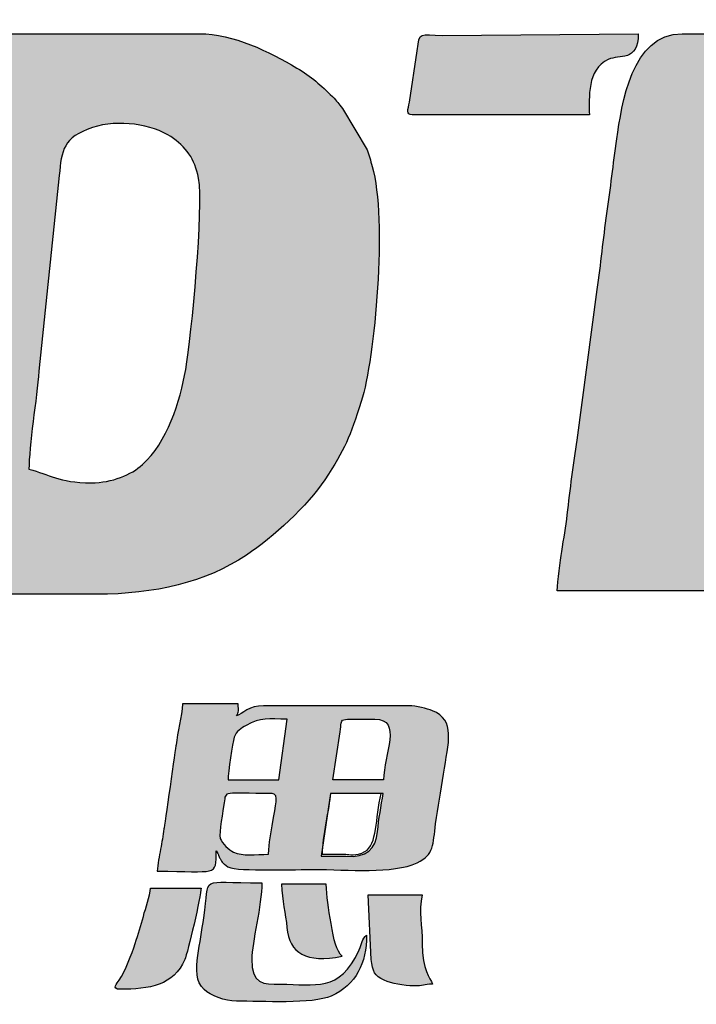
# Model space of a CAD drawing. Units: millimetres. Extents: x -1 to 3242, y -348 to 1.
# Drawn here: x 3154 to 3157, y -311 to -307 of the extents above; entities that cross this region are included whole.
import ezdxf

# ---------------------------------------------------------------- set-up
doc = ezdxf.new("R2010")
doc.units = ezdxf.units.MM

msp = doc.modelspace()

# ---------------------------------------------------------------- hatches: boundary and pattern name
at = {"ltscale": 0.1}
h = msp.add_hatch(color=1, dxfattribs=at)
edge = h.paths.add_edge_path()
edge.add_spline(control_points=[(3155.7197, -307.1145), (3155.7197, -307.1145), (3156.5616, -307.1145), (3156.5616, -307.1145), (3156.5616, -307.1145), (3156.5616, -307.0327), (3156.5489, -306.9009), (3156.6518, -306.8519), (3156.6518, -306.8519), (3156.703, -306.8275), (3156.7941, -306.8655), (3156.7941, -306.7296), (3156.7941, -306.7296), (3156.7941, -306.7296), (3155.864, -306.7376), (3155.864, -306.7376), (3155.864, -306.7376), (3155.7578, -306.7374), (3155.7539, -306.714), (3155.7443, -306.8103), (3155.7443, -306.8103), (3155.7443, -306.8103), (3155.7069, -307.0542), (3155.7069, -307.0542), (3155.7069, -307.0542), (3155.7005, -307.0906), (3155.6886, -307.1145), (3155.7197, -307.1145)], knot_values=[0, 0, 0, 0, 0.125, 0.125, 0.125, 0.125, 0.25, 0.25, 0.25, 0.25, 0.375, 0.375, 0.375, 0.375, 0.5, 0.5, 0.5, 0.5, 0.625, 0.625, 0.625, 0.625, 0.75, 0.75, 0.75, 0.75, 1, 1, 1, 1], degree=3, periodic=0)
edge = h.paths.add_edge_path()
edge.add_spline(control_points=[(3150.2515, -308.2533), (3150.2515, -308.4696), (3150.2743, -308.6169), (3150.3558, -308.7986), (3150.3558, -308.7986), (3150.4382, -308.9823), (3150.5819, -309.15), (3150.7591, -309.2453), (3150.7591, -309.2453), (3150.7866, -309.26), (3150.8304, -309.2784), (3150.8597, -309.289), (3150.8597, -309.289), (3150.8939, -309.3016), (3150.9346, -309.3097), (3150.9731, -309.3199), (3150.9731, -309.3199), (3151.0547, -309.3415), (3151.2422, -309.3798), (3151.3339, -309.3841), (3151.3339, -309.3841), (3151.4985, -309.3918), (3151.5242, -309.4003), (3151.7051, -309.3704), (3151.7051, -309.3704), (3151.9156, -309.3357), (3152.0451, -309.2839), (3152.2078, -309.1595), (3152.2078, -309.1595), (3152.3227, -309.0715), (3152.4093, -308.9779), (3152.4934, -308.8517), (3152.4934, -308.8517), (3152.5481, -308.7697), (3152.6105, -308.6512), (3152.6467, -308.5559), (3152.6467, -308.5559), (3152.6544, -308.5357), (3152.6571, -308.5181), (3152.6649, -308.502), (3152.6649, -308.502), (3152.4431, -308.502), (3152.2211, -308.5028), (3151.9994, -308.5019), (3151.9994, -308.5019), (3151.8751, -308.5014), (3151.8701, -308.5167), (3151.7669, -308.6063), (3151.7669, -308.6063), (3151.7669, -308.6063), (3151.656, -308.7439), (3151.656, -308.7439), (3151.656, -308.7439), (3151.656, -308.7439), (3151.5477, -308.9644), (3151.5477, -308.9644), (3151.5477, -308.9644), (3151.5356, -308.9991), (3151.5391, -308.9967), (3151.5081, -309.013), (3151.5081, -309.013), (3150.9822, -309.2893), (3151.0899, -308.2972), (3151.124, -308.0594), (3151.124, -308.0594), (3151.1347, -307.9849), (3151.1457, -307.9156), (3151.1574, -307.8443), (3151.1574, -307.8443), (3151.1914, -307.638), (3151.3601, -307.0584), (3151.6225, -307.0584), (3151.6225, -307.0584), (3151.6669, -307.0584), (3151.7136, -307.0684), (3151.7431, -307.0822), (3151.7431, -307.0822), (3151.9124, -307.1615), (3151.8754, -307.4231), (3151.8713, -307.5799), (3151.8713, -307.5799), (3151.8697, -307.6441), (3151.8551, -307.7002), (3151.8551, -307.7722), (3151.8551, -307.7722), (3151.8551, -307.7722), (3152.6328, -307.7722), (3152.6328, -307.7722), (3152.6328, -307.7722), (3152.6726, -307.7722), (3152.721, -307.6688), (3152.721, -307.5957), (3152.721, -307.5957), (3152.721, -307.5173), (3152.6947, -307.47), (3152.6717, -307.4124), (3152.6717, -307.4124), (3152.6183, -307.2784), (3152.4926, -307.0759), (3152.3762, -306.9862), (3152.3762, -306.9862), (3152.2213, -306.8669), (3152.106, -306.7899), (3151.8906, -306.7502), (3151.8906, -306.7502), (3151.4175, -306.663), (3150.9075, -306.8143), (3150.6259, -307.1924), (3150.6259, -307.1924), (3150.4216, -307.4667), (3150.2515, -307.9264), (3150.2515, -308.2533)], knot_values=[0, 0, 0, 0, 0.034483, 0.034483, 0.034483, 0.034483, 0.068966, 0.068966, 0.068966, 0.068966, 0.103448, 0.103448, 0.103448, 0.103448, 0.137931, 0.137931, 0.137931, 0.137931, 0.172414, 0.172414, 0.172414, 0.172414, 0.206897, 0.206897, 0.206897, 0.206897, 0.241379, 0.241379, 0.241379, 0.241379, 0.275862, 0.275862, 0.275862, 0.275862, 0.310345, 0.310345, 0.310345, 0.310345, 0.344828, 0.344828, 0.344828, 0.344828, 0.37931, 0.37931, 0.37931, 0.37931, 0.413793, 0.413793, 0.413793, 0.413793, 0.448276, 0.448276, 0.448276, 0.448276, 0.482759, 0.482759, 0.482759, 0.482759, 0.517241, 0.517241, 0.517241, 0.517241, 0.551724, 0.551724, 0.551724, 0.551724, 0.586207, 0.586207, 0.586207, 0.586207, 0.62069, 0.62069, 0.62069, 0.62069, 0.655172, 0.655172, 0.655172, 0.655172, 0.689655, 0.689655, 0.689655, 0.689655, 0.724138, 0.724138, 0.724138, 0.724138, 0.758621, 0.758621, 0.758621, 0.758621, 0.793103, 0.793103, 0.793103, 0.793103, 0.827586, 0.827586, 0.827586, 0.827586, 0.862069, 0.862069, 0.862069, 0.862069, 0.896552, 0.896552, 0.896552, 0.896552, 0.931034, 0.931034, 0.931034, 0.931034, 1, 1, 1, 1], degree=3, periodic=0)
edge = h.paths.add_edge_path()
edge.add_spline(control_points=[(3153.0177, -309.3921), (3153.0177, -309.3921), (3154.2204, -309.3921), (3154.2204, -309.3921), (3154.2204, -309.3921), (3154.498, -309.3921), (3154.7391, -309.3354), (3154.9324, -309.2061), (3154.9324, -309.2061), (3155.0599, -309.1208), (3155.2234, -308.9711), (3155.3045, -308.8485), (3155.3045, -308.8485), (3155.4022, -308.7008), (3155.4238, -308.6457), (3155.4782, -308.4769), (3155.4782, -308.4769), (3155.543, -308.276), (3155.6025, -307.6096), (3155.5301, -307.3603), (3155.5301, -307.3603), (3155.5219, -307.3319), (3155.5165, -307.3058), (3155.5058, -307.2804), (3155.5058, -307.2804), (3155.5058, -307.2804), (3155.3892, -307.0842), (3155.3892, -307.0842), (3155.3892, -307.0842), (3155.3695, -307.0619), (3155.3635, -307.0505), (3155.3409, -307.0283), (3155.3409, -307.0283), (3155.2863, -306.9742), (3155.2419, -306.9337), (3155.172, -306.8925), (3155.172, -306.8925), (3155.0412, -306.8153), (3154.8698, -306.7296), (3154.7095, -306.7296), (3154.7095, -306.7296), (3154.7095, -306.7296), (3153.7152, -306.7296), (3153.7152, -306.7296), (3153.7152, -306.7296), (3153.6063, -306.7296), (3153.4894, -306.782), (3153.4245, -306.8558), (3153.4245, -306.8558), (3153.4245, -306.8558), (3153.3384, -306.9782), (3153.3384, -306.9782), (3153.3384, -306.9782), (3153.2587, -307.1329), (3153.2693, -307.1351), (3153.248, -307.3048), (3153.248, -307.3048), (3153.2409, -307.361), (3153.2311, -307.4301), (3153.2259, -307.4913), (3153.2259, -307.4913), (3153.2259, -307.4913), (3153.1846, -307.875), (3153.1846, -307.875), (3153.1846, -307.875), (3153.1781, -307.9333), (3153.1688, -308.0004), (3153.162, -308.0609), (3153.162, -308.0609), (3153.1297, -308.3485), (3153.0812, -308.7314), (3153.0575, -309.007), (3153.0575, -309.007), (3153.0549, -309.0378), (3153.052, -309.0658), (3153.0474, -309.1011), (3153.0474, -309.1011), (3153.0444, -309.1241), (3153.0427, -309.1651), (3153.0384, -309.1963), (3153.0384, -309.1963), (3153.0299, -309.2569), (3153.0177, -309.333), (3153.0177, -309.3921)], knot_values=[0, 0, 0, 0, 0.045455, 0.045455, 0.045455, 0.045455, 0.090909, 0.090909, 0.090909, 0.090909, 0.136364, 0.136364, 0.136364, 0.136364, 0.181818, 0.181818, 0.181818, 0.181818, 0.227273, 0.227273, 0.227273, 0.227273, 0.272727, 0.272727, 0.272727, 0.272727, 0.318182, 0.318182, 0.318182, 0.318182, 0.363636, 0.363636, 0.363636, 0.363636, 0.409091, 0.409091, 0.409091, 0.409091, 0.454545, 0.454545, 0.454545, 0.454545, 0.5, 0.5, 0.5, 0.5, 0.545455, 0.545455, 0.545455, 0.545455, 0.590909, 0.590909, 0.590909, 0.590909, 0.636364, 0.636364, 0.636364, 0.636364, 0.681818, 0.681818, 0.681818, 0.681818, 0.727273, 0.727273, 0.727273, 0.727273, 0.772727, 0.772727, 0.772727, 0.772727, 0.818182, 0.818182, 0.818182, 0.818182, 0.863636, 0.863636, 0.863636, 0.863636, 0.909091, 0.909091, 0.909091, 0.909091, 1, 1, 1, 1], degree=3, periodic=0)
edge = h.paths.add_edge_path(flags=16)
edge.add_spline(control_points=[(3154.1963, -308.8628), (3154.0363, -308.8628), (3153.9996, -308.822), (3153.8996, -308.7987), (3153.8996, -308.7987), (3153.8996, -308.6916), (3153.9367, -308.4571), (3153.9471, -308.3328), (3153.9471, -308.3328), (3153.9471, -308.3328), (3154.0437, -307.403), (3154.0437, -307.403), (3154.0437, -307.403), (3154.0539, -307.2835), (3154.0622, -307.2213), (3154.201, -307.1754), (3154.201, -307.1754), (3154.3247, -307.1346), (3154.4869, -307.1609), (3154.5733, -307.2186), (3154.5733, -307.2186), (3154.6444, -307.266), (3154.6889, -307.3249), (3154.7052, -307.4155), (3154.7052, -307.4155), (3154.7302, -307.5549), (3154.6722, -308.1608), (3154.6443, -308.3245), (3154.6443, -308.3245), (3154.6183, -308.4767), (3154.5556, -308.6722), (3154.4389, -308.7766), (3154.4389, -308.7766), (3154.3859, -308.824), (3154.2941, -308.8628), (3154.1963, -308.8628)], knot_values=[0, 0, 0, 0, 0.1, 0.1, 0.1, 0.1, 0.2, 0.2, 0.2, 0.2, 0.3, 0.3, 0.3, 0.3, 0.4, 0.4, 0.4, 0.4, 0.5, 0.5, 0.5, 0.5, 0.6, 0.6, 0.6, 0.6, 0.7, 0.7, 0.7, 0.7, 0.8, 0.8, 0.8, 0.8, 1, 1, 1, 1], degree=3, periodic=0)
edge = h.paths.add_edge_path()
edge.add_spline(control_points=[(3156.4093, -309.3761), (3156.4093, -309.3761), (3157.4035, -309.3761), (3157.4035, -309.3761), (3157.4035, -309.3761), (3157.4272, -309.2742), (3157.5931, -307.8878), (3157.6224, -307.6864), (3157.6224, -307.6864), (3157.6352, -307.5992), (3157.6448, -307.4888), (3157.6576, -307.4008), (3157.6576, -307.4008), (3157.6706, -307.3113), (3157.6921, -307.2068), (3157.6921, -307.1145), (3157.6921, -307.1145), (3157.6921, -307.1145), (3158.3576, -307.1145), (3158.3576, -307.1145), (3158.3576, -307.1145), (3158.4113, -307.1145), (3158.4636, -307.0849), (3158.4971, -307.0536), (3158.4971, -307.0536), (3158.4971, -307.0536), (3158.5549, -306.983), (3158.5549, -306.983), (3158.5549, -306.983), (3158.5917, -306.9216), (3158.6302, -306.824), (3158.6302, -306.7296), (3158.6302, -306.7296), (3158.6302, -306.7296), (3157.0026, -306.7296), (3157.0026, -306.7296), (3157.0026, -306.7296), (3156.7605, -306.7296), (3156.7158, -307.067), (3156.6923, -307.2292), (3156.6923, -307.2292), (3156.6747, -307.3503), (3156.6629, -307.4636), (3156.6453, -307.5832), (3156.6453, -307.5832), (3156.627, -307.7069), (3156.6173, -307.8226), (3156.5983, -307.9452), (3156.5983, -307.9452), (3156.5983, -307.9452), (3156.5031, -308.6599), (3156.5031, -308.6599), (3156.5031, -308.6599), (3156.4868, -308.7725), (3156.4703, -308.8926), (3156.4567, -309.0146), (3156.4567, -309.0146), (3156.4505, -309.0708), (3156.4398, -309.1278), (3156.4309, -309.1892), (3156.4309, -309.1892), (3156.4245, -309.2331), (3156.4093, -309.3278), (3156.4093, -309.3761)], knot_values=[0, 0, 0, 0, 0.058824, 0.058824, 0.058824, 0.058824, 0.117647, 0.117647, 0.117647, 0.117647, 0.176471, 0.176471, 0.176471, 0.176471, 0.235294, 0.235294, 0.235294, 0.235294, 0.294118, 0.294118, 0.294118, 0.294118, 0.352941, 0.352941, 0.352941, 0.352941, 0.411765, 0.411765, 0.411765, 0.411765, 0.470588, 0.470588, 0.470588, 0.470588, 0.529412, 0.529412, 0.529412, 0.529412, 0.588235, 0.588235, 0.588235, 0.588235, 0.647059, 0.647059, 0.647059, 0.647059, 0.705882, 0.705882, 0.705882, 0.705882, 0.764706, 0.764706, 0.764706, 0.764706, 0.823529, 0.823529, 0.823529, 0.823529, 0.882353, 0.882353, 0.882353, 0.882353, 1, 1, 1, 1], degree=3, periodic=0)
h = msp.add_hatch(color=150, dxfattribs=at)
edge = h.paths.add_edge_path(flags=16)
edge.add_spline(control_points=[(3155.0863, -310.2743), (3155.0863, -310.2743), (3154.8458, -310.2743), (3154.8458, -310.2743), (3154.8458, -310.2743), (3154.8458, -310.2359), (3154.8647, -310.1003), (3154.8751, -310.071), (3154.8751, -310.071), (3154.8849, -310.0433), (3154.9071, -310.0287), (3154.9312, -310.0149), (3154.9312, -310.0149), (3154.9997, -309.9756), (3155.0382, -309.9856), (3155.1264, -309.9856), (3155.1264, -309.9856), (3155.1264, -309.9856), (3155.0863, -310.2743), (3155.0863, -310.2743)], knot_values=[0, 0, 0, 0, 0.166667, 0.166667, 0.166667, 0.166667, 0.333333, 0.333333, 0.333333, 0.333333, 0.5, 0.5, 0.5, 0.5, 0.666667, 0.666667, 0.666667, 0.666667, 1, 1, 1, 1], degree=3, periodic=0)
edge = h.paths.add_edge_path(flags=16)
edge.add_spline(control_points=[(3155.582, -310.3385), (3155.573, -310.3987), (3155.5609, -310.4584), (3155.5554, -310.5188), (3155.5554, -310.5188), (3155.5475, -310.6056), (3155.5015, -310.6428), (3155.4068, -310.6369), (3155.4068, -310.6369), (3155.3674, -310.6344), (3155.3277, -310.6369), (3155.2881, -310.6369), (3155.2881, -310.6369), (3155.2881, -310.6369), (3155.3326, -310.3385), (3155.3326, -310.3385), (3155.3326, -310.3385), (3155.3326, -310.3385), (3155.582, -310.3385), (3155.582, -310.3385)], knot_values=[0, 0, 0, 0, 0.166667, 0.166667, 0.166667, 0.166667, 0.333333, 0.333333, 0.333333, 0.333333, 0.5, 0.5, 0.5, 0.5, 0.666667, 0.666667, 0.666667, 0.666667, 1, 1, 1, 1], degree=3, periodic=0)
edge = h.paths.add_edge_path(flags=16)
edge.add_spline(control_points=[(3155.0382, -310.6272), (3154.975, -310.6272), (3154.9157, -310.638), (3154.8719, -310.6171), (3154.8719, -310.6171), (3154.8508, -310.607), (3154.8156, -310.5757), (3154.8085, -310.5516), (3154.8085, -310.5516), (3154.8008, -310.5251), (3154.8215, -310.4194), (3154.8268, -310.3837), (3154.8268, -310.3837), (3154.836, -310.3217), (3154.8164, -310.3385), (3155.0542, -310.3385), (3155.0542, -310.3385), (3155.0903, -310.3385), (3155.0693, -310.3995), (3155.0588, -310.4713), (3155.0588, -310.4713), (3155.0505, -310.5279), (3155.0382, -310.5698), (3155.0382, -310.6272)], knot_values=[0, 0, 0, 0, 0.142857, 0.142857, 0.142857, 0.142857, 0.285714, 0.285714, 0.285714, 0.285714, 0.428571, 0.428571, 0.428571, 0.428571, 0.571429, 0.571429, 0.571429, 0.571429, 0.714286, 0.714286, 0.714286, 0.714286, 1, 1, 1, 1], degree=3, periodic=0)
edge = h.paths.add_edge_path(flags=16)
edge.add_spline(control_points=[(3155.3429, -310.2743), (3155.3429, -310.2743), (3155.3429, -310.2743), (3155.3782, -310.045), (3155.3782, -310.045)], knot_values=[0.2, 0.2, 0.2, 0.2, 0.2, 0.4, 0.4, 0.4, 0.4], degree=3, periodic=0)
edge.add_spline(control_points=[(3155.3782, -310.045), (3155.3782, -310.045), (3155.3886, -309.9728), (3155.3578, -309.9856), (3155.5433, -309.9856), (3155.5433, -309.9856), (3155.6748, -309.9856), (3155.5861, -310.1527), (3155.5834, -310.2743)], knot_values=[0.4, 0.4, 0.4, 0.4, 0.4, 0.6, 0.6, 0.6, 0.6, 1, 1, 1, 1], degree=3, periodic=0)
edge.add_spline(control_points=[(3155.5834, -310.2743), (3155.5834, -310.2743), (3155.3429, -310.2743), (3155.3429, -310.2743)], knot_values=[0, 0, 0, 0, 0.2, 0.2, 0.2, 0.2], degree=3, periodic=0)
edge = h.paths.add_edge_path()
edge.add_spline(control_points=[(3154.509, -310.7074), (3154.7926, -310.7074), (3154.7896, -310.736), (3154.7896, -310.6111)], knot_values=[0, 0, 0, 0, 0.047619, 0.047619, 0.047619, 0.047619], degree=3, periodic=0)
edge.add_spline(control_points=[(3154.7896, -310.6111), (3154.7896, -310.6111), (3154.7908, -310.6127), (3154.7921, -310.6135), (3154.7925, -310.6163)], knot_values=[0.047619, 0.047619, 0.047619, 0.047619, 0.047619, 0.095238, 0.095238, 0.095238, 0.095238], degree=3, periodic=0)
edge.add_spline(control_points=[(3154.7925, -310.6163), (3154.7925, -310.6163), (3154.7925, -310.6163), (3154.8006, -310.6322), (3154.8006, -310.6322)], knot_values=[0.095238, 0.095238, 0.095238, 0.095238, 0.095238, 0.142857, 0.142857, 0.142857, 0.142857], degree=3, periodic=0)
edge.add_spline(control_points=[(3154.8006, -310.6322), (3154.8006, -310.6322), (3154.8059, -310.6432), (3154.8049, -310.6441), (3154.8108, -310.6541)], knot_values=[0.142857, 0.142857, 0.142857, 0.142857, 0.142857, 0.190476, 0.190476, 0.190476, 0.190476], degree=3, periodic=0)
edge.add_spline(control_points=[(3154.8108, -310.6541), (3154.8108, -310.6541), (3154.8178, -310.6661), (3154.8156, -310.6633), (3154.8249, -310.6721)], knot_values=[0.190476, 0.190476, 0.190476, 0.190476, 0.190476, 0.238095, 0.238095, 0.238095, 0.238095], degree=3, periodic=0)
edge.add_spline(control_points=[(3154.8249, -310.6721), (3154.8249, -310.6721), (3154.8257, -310.6729), (3154.8482, -310.6887), (3154.8483, -310.6887)], knot_values=[0.238095, 0.238095, 0.238095, 0.238095, 0.238095, 0.285714, 0.285714, 0.285714, 0.285714], degree=3, periodic=0)
edge.add_spline(control_points=[(3154.8483, -310.6887), (3154.8483, -310.6887), (3154.8868, -310.7093), (3155.19, -310.6993), (3155.2467, -310.6993)], knot_values=[0.285714, 0.285714, 0.285714, 0.285714, 0.285714, 0.333333, 0.333333, 0.333333, 0.333333], degree=3, periodic=0)
edge.add_spline(control_points=[(3155.2467, -310.6993), (3155.2467, -310.6993), (3155.421, -310.6993), (3155.6247, -310.7224), (3155.744, -310.6675)], knot_values=[0.333333, 0.333333, 0.333333, 0.333333, 0.333333, 0.380952, 0.380952, 0.380952, 0.380952], degree=3, periodic=0)
edge.add_spline(control_points=[(3155.744, -310.6675), (3155.744, -310.6675), (3155.8257, -310.6299), (3155.8178, -310.5806), (3155.8315, -310.4823)], knot_values=[0.380952, 0.380952, 0.380952, 0.380952, 0.380952, 0.428571, 0.428571, 0.428571, 0.428571], degree=3, periodic=0)
edge.add_spline(control_points=[(3155.8315, -310.4823), (3155.8315, -310.4823), (3155.8427, -310.4024), (3155.856, -310.3291), (3155.8687, -310.2469)], knot_values=[0.428571, 0.428571, 0.428571, 0.428571, 0.428571, 0.47619, 0.47619, 0.47619, 0.47619], degree=3, periodic=0)
edge.add_spline(control_points=[(3155.8687, -310.2469), (3155.8687, -310.2469), (3155.8925, -310.0927), (3155.9277, -309.9909), (3155.816, -309.9454)], knot_values=[0.47619, 0.47619, 0.47619, 0.47619, 0.47619, 0.52381, 0.52381, 0.52381, 0.52381], degree=3, periodic=0)
edge.add_spline(control_points=[(3155.816, -309.9454), (3155.816, -309.9454), (3155.7909, -309.9351), (3155.7393, -309.9214), (3155.7037, -309.9214)], knot_values=[0.52381, 0.52381, 0.52381, 0.52381, 0.52381, 0.571429, 0.571429, 0.571429, 0.571429], degree=3, periodic=0)
edge.add_spline(control_points=[(3155.7037, -309.9214), (3155.7037, -309.9214), (3155.7037, -309.9214), (3155.0141, -309.9214), (3155.0141, -309.9214)], knot_values=[0.571429, 0.571429, 0.571429, 0.571429, 0.571429, 0.619048, 0.619048, 0.619048, 0.619048], degree=3, periodic=0)
edge.add_spline(control_points=[(3155.0141, -309.9214), (3155.0141, -309.9214), (3154.9469, -309.9214), (3154.9137, -309.9595), (3154.8859, -309.9696)], knot_values=[0.619048, 0.619048, 0.619048, 0.619048, 0.619048, 0.666667, 0.666667, 0.666667, 0.666667], degree=3, periodic=0)
edge.add_spline(control_points=[(3154.8859, -309.9696), (3154.8859, -309.9696), (3154.8974, -309.9489), (3154.8939, -309.948), (3154.8939, -309.9134)], knot_values=[0.666667, 0.666667, 0.666667, 0.666667, 0.666667, 0.714286, 0.714286, 0.714286, 0.714286], degree=3, periodic=0)
edge.add_spline(control_points=[(3154.8939, -309.9134), (3154.8939, -309.9134), (3154.8939, -309.9134), (3154.6293, -309.9134), (3154.6293, -309.9134)], knot_values=[0.714286, 0.714286, 0.714286, 0.714286, 0.714286, 0.761905, 0.761905, 0.761905, 0.761905], degree=3, periodic=0)
edge.add_spline(control_points=[(3154.6293, -309.9134), (3154.6293, -309.9134), (3154.6244, -309.972), (3154.6056, -310.0488), (3154.5986, -310.1073)], knot_values=[0.761905, 0.761905, 0.761905, 0.761905, 0.761905, 0.809524, 0.809524, 0.809524, 0.809524], degree=3, periodic=0)
edge.add_spline(control_points=[(3154.5986, -310.1073), (3154.5986, -310.1073), (3154.5986, -310.1073), (3154.5407, -310.5065), (3154.5407, -310.5065)], knot_values=[0.809524, 0.809524, 0.809524, 0.809524, 0.809524, 0.857143, 0.857143, 0.857143, 0.857143], degree=3, periodic=0)
edge.add_spline(control_points=[(3154.5407, -310.5065), (3154.5407, -310.5065), (3154.5361, -310.5395), (3154.5305, -310.5702), (3154.525, -310.6031)], knot_values=[0.857143, 0.857143, 0.857143, 0.857143, 0.857143, 0.904762, 0.904762, 0.904762, 0.904762], degree=3, periodic=0)
edge.add_spline(control_points=[(3154.525, -310.6031), (3154.525, -310.6031), (3154.5199, -310.6342), (3154.5097, -310.6758), (3154.509, -310.7074)], knot_values=[0.904762, 0.904762, 0.904762, 0.904762, 0.904762, 1, 1, 1, 1], degree=3, periodic=0)
h = msp.add_hatch(color=150, dxfattribs=at)
edge = h.paths.add_edge_path()
edge.add_spline(control_points=[(3154.8859, -311.3249), (3155.0025, -311.3249), (3155.2485, -311.3399), (3155.335, -311.3009), (3155.335, -311.3009), (3155.4548, -311.2469), (3155.5032, -311.1448), (3155.5032, -311.0121), (3155.5032, -311.0121), (3155.4812, -311.0283), (3155.4825, -311.0514), (3155.4686, -311.0817), (3155.4686, -311.0817), (3155.3749, -311.2864), (3155.2595, -311.2436), (3155.0943, -311.2447), (3155.0943, -311.2447), (3155.0117, -311.2453), (3154.958, -311.2466), (3154.958, -311.1244), (3154.958, -311.1244), (3154.958, -311.0499), (3155.0061, -310.8673), (3155.0061, -310.7635), (3155.0061, -310.7635), (3154.697, -310.7635), (3154.7622, -310.7194), (3154.7301, -310.9285), (3154.7301, -310.9285), (3154.7204, -310.9917), (3154.7107, -311.0477), (3154.7019, -311.1088), (3154.7019, -311.1088), (3154.6928, -311.1716), (3154.6913, -311.2338), (3154.732, -311.2703), (3154.732, -311.2703), (3154.7628, -311.298), (3154.8285, -311.3249), (3154.8859, -311.3249)], knot_values=[0, 0, 0, 0, 0.090909, 0.090909, 0.090909, 0.090909, 0.181818, 0.181818, 0.181818, 0.181818, 0.272727, 0.272727, 0.272727, 0.272727, 0.363636, 0.363636, 0.363636, 0.363636, 0.454545, 0.454545, 0.454545, 0.454545, 0.545455, 0.545455, 0.545455, 0.545455, 0.636364, 0.636364, 0.636364, 0.636364, 0.727273, 0.727273, 0.727273, 0.727273, 0.818182, 0.818182, 0.818182, 0.818182, 1, 1, 1, 1], degree=3, periodic=0)
edge = h.paths.add_edge_path()
edge.add_spline(control_points=[(3154.3326, -311.2687), (3154.4709, -311.2687), (3154.5884, -311.2503), (3154.6399, -311.127), (3154.6399, -311.127), (3154.6531, -311.0955), (3154.7175, -310.8231), (3154.7175, -310.7876), (3154.7175, -310.7876), (3154.7175, -310.7876), (3154.4769, -310.7876), (3154.4769, -310.7876), (3154.4769, -310.7876), (3154.4736, -310.8279), (3154.4537, -310.8796), (3154.4433, -310.9223), (3154.4433, -310.9223), (3154.4322, -310.9672), (3154.4186, -311.0066), (3154.4038, -311.0512), (3154.4038, -311.0512), (3154.3873, -311.1005), (3154.3581, -311.1821), (3154.3283, -311.2253), (3154.3283, -311.2253), (3154.318, -311.2403), (3154.2887, -311.2687), (3154.3326, -311.2687)], knot_values=[0, 0, 0, 0, 0.125, 0.125, 0.125, 0.125, 0.25, 0.25, 0.25, 0.25, 0.375, 0.375, 0.375, 0.375, 0.5, 0.5, 0.5, 0.5, 0.625, 0.625, 0.625, 0.625, 0.75, 0.75, 0.75, 0.75, 1, 1, 1, 1], degree=3, periodic=0)
edge = h.paths.add_edge_path()
edge.add_spline(control_points=[(3155.7277, -311.2527), (3155.7723, -311.2527), (3155.7753, -311.2447), (3155.8159, -311.2447), (3155.8159, -311.2447), (3155.8072, -311.2118), (3155.7671, -311.1793), (3155.7676, -311.0524), (3155.7676, -311.0524), (3155.768, -310.9673), (3155.749, -310.9006), (3155.7678, -310.8196), (3155.7678, -310.8196), (3155.7678, -310.8196), (3155.5113, -310.8196), (3155.5113, -310.8196), (3155.5113, -310.8196), (3155.5113, -310.8196), (3155.5247, -311.127), (3155.5247, -311.127), (3155.5247, -311.127), (3155.5337, -311.1832), (3155.5394, -311.2053), (3155.5864, -311.2257), (3155.5864, -311.2257), (3155.6217, -311.241), (3155.6805, -311.2527), (3155.7277, -311.2527)], knot_values=[0, 0, 0, 0, 0.125, 0.125, 0.125, 0.125, 0.25, 0.25, 0.25, 0.25, 0.375, 0.375, 0.375, 0.375, 0.5, 0.5, 0.5, 0.5, 0.625, 0.625, 0.625, 0.625, 0.75, 0.75, 0.75, 0.75, 1, 1, 1, 1], degree=3, periodic=0)
edge = h.paths.add_edge_path(flags=17)
edge.add_spline(control_points=[(3155.3347, -310.9565), (3155.3471, -311.0347), (3155.3611, -311.087), (3155.3869, -311.1119), (3155.3869, -311.1119), (3155.2147, -311.1451), (3155.137, -311.0988), (3155.1252, -310.975), (3155.1252, -310.975), (3155.1191, -310.9112), (3155.1009, -310.8446), (3155.0995, -310.77), (3155.0995, -310.77), (3155.0995, -310.77), (3155.312, -310.77), (3155.312, -310.77), (3155.312, -310.77), (3155.3125, -310.8238), (3155.3234, -310.8853), (3155.3347, -310.9565)], knot_values=[0, 0, 0, 0, 0.166667, 0.166667, 0.166667, 0.166667, 0.333333, 0.333333, 0.333333, 0.333333, 0.5, 0.5, 0.5, 0.5, 0.666667, 0.666667, 0.666667, 0.666667, 1, 1, 1, 1], degree=3, periodic=0)

# ---------------------------------------------------------------- linework, layer by layer
at = {"color": 1, "ltscale": 0.1}
for points, knots in [([(3153.0177, -309.3921), (3153.0177, -309.3921), (3154.2204, -309.3921), (3154.2204, -309.3921), (3154.2204, -309.3921), (3154.498, -309.3921), (3154.7391, -309.3354), (3154.9324, -309.2061), (3154.9324, -309.2061), (3155.0599, -309.1208), (3155.2234, -308.9711), (3155.3045, -308.8485), (3155.3045, -308.8485), (3155.4022, -308.7008), (3155.4238, -308.6457), (3155.4782, -308.4769), (3155.4782, -308.4769), (3155.543, -308.276), (3155.6025, -307.6096), (3155.5301, -307.3603), (3155.5301, -307.3603), (3155.5219, -307.3319), (3155.5165, -307.3058), (3155.5058, -307.2804), (3155.5058, -307.2804), (3155.5058, -307.2804), (3155.3892, -307.0842), (3155.3892, -307.0842), (3155.3892, -307.0842), (3155.3695, -307.0619), (3155.3635, -307.0505), (3155.3409, -307.0283), (3155.3409, -307.0283), (3155.2863, -306.9742), (3155.2419, -306.9337), (3155.172, -306.8925), (3155.172, -306.8925), (3155.0412, -306.8153), (3154.8698, -306.7296), (3154.7095, -306.7296), (3154.7095, -306.7296), (3154.7095, -306.7296), (3153.7152, -306.7296), (3153.7152, -306.7296), (3153.7152, -306.7296), (3153.6063, -306.7296), (3153.4894, -306.782), (3153.4245, -306.8558), (3153.4245, -306.8558), (3153.4245, -306.8558), (3153.3384, -306.9782), (3153.3384, -306.9782), (3153.3384, -306.9782), (3153.2587, -307.1329), (3153.2693, -307.1351), (3153.248, -307.3048), (3153.248, -307.3048), (3153.2409, -307.361), (3153.2311, -307.4301), (3153.2259, -307.4913), (3153.2259, -307.4913), (3153.2259, -307.4913), (3153.1846, -307.875), (3153.1846, -307.875), (3153.1846, -307.875), (3153.1781, -307.9333), (3153.1688, -308.0004), (3153.162, -308.0609), (3153.162, -308.0609), (3153.1297, -308.3485), (3153.0812, -308.7314), (3153.0575, -309.007), (3153.0575, -309.007), (3153.0549, -309.0378), (3153.052, -309.0658), (3153.0474, -309.1011), (3153.0474, -309.1011), (3153.0444, -309.1241), (3153.0427, -309.1651), (3153.0384, -309.1963), (3153.0384, -309.1963), (3153.0299, -309.2569), (3153.0177, -309.333), (3153.0177, -309.3921)], [0, 0, 0, 0, 0.045455, 0.045455, 0.045455, 0.045455, 0.090909, 0.090909, 0.090909, 0.090909, 0.136364, 0.136364, 0.136364, 0.136364, 0.181818, 0.181818, 0.181818, 0.181818, 0.227273, 0.227273, 0.227273, 0.227273, 0.272727, 0.272727, 0.272727, 0.272727, 0.318182, 0.318182, 0.318182, 0.318182, 0.363636, 0.363636, 0.363636, 0.363636, 0.409091, 0.409091, 0.409091, 0.409091, 0.454545, 0.454545, 0.454545, 0.454545, 0.5, 0.5, 0.5, 0.5, 0.545455, 0.545455, 0.545455, 0.545455, 0.590909, 0.590909, 0.590909, 0.590909, 0.636364, 0.636364, 0.636364, 0.636364, 0.681818, 0.681818, 0.681818, 0.681818, 0.727273, 0.727273, 0.727273, 0.727273, 0.772727, 0.772727, 0.772727, 0.772727, 0.818182, 0.818182, 0.818182, 0.818182, 0.863636, 0.863636, 0.863636, 0.863636, 0.909091, 0.909091, 0.909091, 0.909091, 1, 1, 1, 1]), ([(3155.7197, -307.1145), (3155.7197, -307.1145), (3156.5616, -307.1145), (3156.5616, -307.1145), (3156.5616, -307.1145), (3156.5616, -307.0327), (3156.5489, -306.9009), (3156.6518, -306.8519), (3156.6518, -306.8519), (3156.703, -306.8275), (3156.7941, -306.8655), (3156.7941, -306.7296), (3156.7941, -306.7296), (3156.7941, -306.7296), (3155.864, -306.7376), (3155.864, -306.7376), (3155.864, -306.7376), (3155.7578, -306.7374), (3155.7539, -306.714), (3155.7443, -306.8103), (3155.7443, -306.8103), (3155.7443, -306.8103), (3155.7069, -307.0542), (3155.7069, -307.0542), (3155.7069, -307.0542), (3155.7005, -307.0906), (3155.6886, -307.1145), (3155.7197, -307.1145)], [0, 0, 0, 0, 0.125, 0.125, 0.125, 0.125, 0.25, 0.25, 0.25, 0.25, 0.375, 0.375, 0.375, 0.375, 0.5, 0.5, 0.5, 0.5, 0.625, 0.625, 0.625, 0.625, 0.75, 0.75, 0.75, 0.75, 1, 1, 1, 1]), ([(3156.4093, -309.3761), (3156.4093, -309.3761), (3157.4035, -309.3761), (3157.4035, -309.3761), (3157.4035, -309.3761), (3157.4272, -309.2742), (3157.5931, -307.8878), (3157.6224, -307.6864), (3157.6224, -307.6864), (3157.6352, -307.5992), (3157.6448, -307.4888), (3157.6576, -307.4008), (3157.6576, -307.4008), (3157.6706, -307.3113), (3157.6921, -307.2068), (3157.6921, -307.1145), (3157.6921, -307.1145), (3157.6921, -307.1145), (3158.3576, -307.1145), (3158.3576, -307.1145), (3158.3576, -307.1145), (3158.4113, -307.1145), (3158.4636, -307.0849), (3158.4971, -307.0536), (3158.4971, -307.0536), (3158.4971, -307.0536), (3158.5549, -306.983), (3158.5549, -306.983), (3158.5549, -306.983), (3158.5917, -306.9216), (3158.6302, -306.824), (3158.6302, -306.7296), (3158.6302, -306.7296), (3158.6302, -306.7296), (3157.0026, -306.7296), (3157.0026, -306.7296), (3157.0026, -306.7296), (3156.7605, -306.7296), (3156.7158, -307.067), (3156.6923, -307.2292), (3156.6923, -307.2292), (3156.6747, -307.3503), (3156.6629, -307.4636), (3156.6453, -307.5832), (3156.6453, -307.5832), (3156.627, -307.7069), (3156.6173, -307.8226), (3156.5983, -307.9452), (3156.5983, -307.9452), (3156.5983, -307.9452), (3156.5031, -308.6599), (3156.5031, -308.6599), (3156.5031, -308.6599), (3156.4868, -308.7725), (3156.4703, -308.8926), (3156.4567, -309.0146), (3156.4567, -309.0146), (3156.4505, -309.0708), (3156.4398, -309.1278), (3156.4309, -309.1892), (3156.4309, -309.1892), (3156.4245, -309.2331), (3156.4093, -309.3278), (3156.4093, -309.3761)], [0, 0, 0, 0, 0.058824, 0.058824, 0.058824, 0.058824, 0.117647, 0.117647, 0.117647, 0.117647, 0.176471, 0.176471, 0.176471, 0.176471, 0.235294, 0.235294, 0.235294, 0.235294, 0.294118, 0.294118, 0.294118, 0.294118, 0.352941, 0.352941, 0.352941, 0.352941, 0.411765, 0.411765, 0.411765, 0.411765, 0.470588, 0.470588, 0.470588, 0.470588, 0.529412, 0.529412, 0.529412, 0.529412, 0.588235, 0.588235, 0.588235, 0.588235, 0.647059, 0.647059, 0.647059, 0.647059, 0.705882, 0.705882, 0.705882, 0.705882, 0.764706, 0.764706, 0.764706, 0.764706, 0.823529, 0.823529, 0.823529, 0.823529, 0.882353, 0.882353, 0.882353, 0.882353, 1, 1, 1, 1]), ([(3154.1963, -308.8628), (3154.0363, -308.8628), (3153.9996, -308.822), (3153.8996, -308.7987), (3153.8996, -308.7987), (3153.8996, -308.6916), (3153.9367, -308.4571), (3153.9471, -308.3328), (3153.9471, -308.3328), (3153.9471, -308.3328), (3154.0437, -307.403), (3154.0437, -307.403), (3154.0437, -307.403), (3154.0539, -307.2835), (3154.0622, -307.2213), (3154.201, -307.1754), (3154.201, -307.1754), (3154.3247, -307.1346), (3154.4869, -307.1609), (3154.5733, -307.2186), (3154.5733, -307.2186), (3154.6444, -307.266), (3154.6889, -307.3249), (3154.7052, -307.4155), (3154.7052, -307.4155), (3154.7302, -307.5549), (3154.6722, -308.1608), (3154.6443, -308.3245), (3154.6443, -308.3245), (3154.6183, -308.4767), (3154.5556, -308.6722), (3154.4389, -308.7766), (3154.4389, -308.7766), (3154.3859, -308.824), (3154.2941, -308.8628), (3154.1963, -308.8628)], [0, 0, 0, 0, 0.1, 0.1, 0.1, 0.1, 0.2, 0.2, 0.2, 0.2, 0.3, 0.3, 0.3, 0.3, 0.4, 0.4, 0.4, 0.4, 0.5, 0.5, 0.5, 0.5, 0.6, 0.6, 0.6, 0.6, 0.7, 0.7, 0.7, 0.7, 0.8, 0.8, 0.8, 0.8, 1, 1, 1, 1])]:
    msp.add_open_spline(points, degree=3, knots=knots, dxfattribs=at)
at = {"color": 150, "ltscale": 0.1}
for points, knots in [([(3154.6293, -309.9134), (3154.6293, -309.9134), (3154.6244, -309.972), (3154.6056, -310.0488), (3154.5986, -310.1073)], [0.76190476, 0.76190476, 0.76190476, 0.76190476, 0.76190477, 0.80952381, 0.80952381, 0.80952381, 0.80952381]), ([(3154.8939, -309.9134), (3154.8939, -309.9134), (3154.8939, -309.9134), (3154.6293, -309.9134), (3154.6293, -309.9134)], [0.71428571, 0.71428571, 0.71428571, 0.71428571, 0.71428572, 0.76190476, 0.76190476, 0.76190476, 0.76190476]), ([(3154.8859, -309.9696), (3154.8859, -309.9696), (3154.8974, -309.9489), (3154.8939, -309.948), (3154.8939, -309.9134)], [0.66666667, 0.66666667, 0.66666667, 0.66666667, 0.66666668, 0.71428571, 0.71428571, 0.71428571, 0.71428571]), ([(3155.0141, -309.9214), (3155.0141, -309.9214), (3154.9469, -309.9214), (3154.9137, -309.9595), (3154.8859, -309.9696)], [0.61904762, 0.61904762, 0.61904762, 0.61904762, 0.61904763, 0.66666667, 0.66666667, 0.66666667, 0.66666667]), ([(3155.7037, -309.9214), (3155.7037, -309.9214), (3155.7037, -309.9214), (3155.0141, -309.9214), (3155.0141, -309.9214)], [0.57142857, 0.57142857, 0.57142857, 0.57142857, 0.57142858, 0.61904762, 0.61904762, 0.61904762, 0.61904762]), ([(3155.816, -309.9454), (3155.816, -309.9454), (3155.7909, -309.9351), (3155.7393, -309.9214), (3155.7037, -309.9214)], [0.52380952, 0.52380952, 0.52380952, 0.52380952, 0.52380953, 0.57142857, 0.57142857, 0.57142857, 0.57142857]), ([(3155.0863, -310.2743), (3155.0863, -310.2743), (3154.8458, -310.2743), (3154.8458, -310.2743), (3154.8458, -310.2743), (3154.8458, -310.2359), (3154.8647, -310.1003), (3154.8751, -310.071), (3154.8751, -310.071), (3154.8849, -310.0433), (3154.9071, -310.0287), (3154.9312, -310.0149), (3154.9312, -310.0149), (3154.9997, -309.9756), (3155.0382, -309.9856), (3155.1264, -309.9856), (3155.1264, -309.9856), (3155.1264, -309.9856), (3155.0863, -310.2743), (3155.0863, -310.2743)], [0, 0, 0, 0, 0.166667, 0.166667, 0.166667, 0.166667, 0.333333, 0.333333, 0.333333, 0.333333, 0.5, 0.5, 0.5, 0.5, 0.666667, 0.666667, 0.666667, 0.666667, 1, 1, 1, 1]), ([(3155.3782, -310.045), (3155.3782, -310.045), (3155.3886, -309.9728), (3155.3578, -309.9856), (3155.5433, -309.9856), (3155.5433, -309.9856), (3155.6748, -309.9856), (3155.5861, -310.1527), (3155.5834, -310.2743)], [0.4, 0.4, 0.4, 0.4, 0.4, 0.6, 0.6, 0.6, 0.6, 1, 1, 1, 1]), ([(3155.8687, -310.2469), (3155.8687, -310.2469), (3155.8925, -310.0927), (3155.9277, -309.9909), (3155.816, -309.9454)], [0.47619048, 0.47619048, 0.47619048, 0.47619048, 0.47619049, 0.52380952, 0.52380952, 0.52380952, 0.52380952]), ([(3155.3429, -310.2743), (3155.3429, -310.2743), (3155.3429, -310.2743), (3155.3782, -310.045), (3155.3782, -310.045)], [0.2, 0.2, 0.2, 0.2, 0.2, 0.4, 0.4, 0.4, 0.4]), ([(3154.5986, -310.1073), (3154.5986, -310.1073), (3154.5986, -310.1073), (3154.5407, -310.5065), (3154.5407, -310.5065)], [0.80952381, 0.80952381, 0.80952381, 0.80952381, 0.80952382, 0.85714286, 0.85714286, 0.85714286, 0.85714286]), ([(3155.8315, -310.4823), (3155.8315, -310.4823), (3155.8427, -310.4024), (3155.856, -310.3291), (3155.8687, -310.2469)], [0.42857143, 0.42857143, 0.42857143, 0.42857143, 0.42857144, 0.47619048, 0.47619048, 0.47619048, 0.47619048]), ([(3155.0382, -310.6272), (3154.975, -310.6272), (3154.9157, -310.638), (3154.8719, -310.6171), (3154.8719, -310.6171), (3154.8508, -310.607), (3154.8156, -310.5757), (3154.8085, -310.5516), (3154.8085, -310.5516), (3154.8008, -310.5251), (3154.8215, -310.4194), (3154.8268, -310.3837), (3154.8268, -310.3837), (3154.836, -310.3217), (3154.8164, -310.3385), (3155.0542, -310.3385), (3155.0542, -310.3385), (3155.0903, -310.3385), (3155.0693, -310.3995), (3155.0588, -310.4713), (3155.0588, -310.4713), (3155.0505, -310.5279), (3155.0382, -310.5698), (3155.0382, -310.6272)], [0, 0, 0, 0, 0.142857, 0.142857, 0.142857, 0.142857, 0.285714, 0.285714, 0.285714, 0.285714, 0.428571, 0.428571, 0.428571, 0.428571, 0.571429, 0.571429, 0.571429, 0.571429, 0.714286, 0.714286, 0.714286, 0.714286, 1, 1, 1, 1]), ([(3155.582, -310.3385), (3155.573, -310.3987), (3155.5609, -310.4584), (3155.5554, -310.5188), (3155.5554, -310.5188), (3155.5475, -310.6056), (3155.5015, -310.6428), (3155.4068, -310.6369), (3155.4068, -310.6369), (3155.3674, -310.6344), (3155.3277, -310.6369), (3155.2881, -310.6369), (3155.2881, -310.6369), (3155.2881, -310.6369), (3155.3326, -310.3385), (3155.3326, -310.3385), (3155.3326, -310.3385), (3155.3326, -310.3385), (3155.582, -310.3385), (3155.582, -310.3385)], [0, 0, 0, 0, 0.166667, 0.166667, 0.166667, 0.166667, 0.333333, 0.333333, 0.333333, 0.333333, 0.5, 0.5, 0.5, 0.5, 0.666667, 0.666667, 0.666667, 0.666667, 1, 1, 1, 1]), ([(3155.4042, -310.6272), (3155.4042, -310.6272), (3155.2919, -310.6272), (3155.2919, -310.6272), (3155.2919, -310.6272), (3155.2919, -310.5478), (3155.3264, -310.4057), (3155.332, -310.3385), (3155.332, -310.3385), (3155.332, -310.3385), (3155.5726, -310.3385), (3155.5726, -310.3385), (3155.5726, -310.3385), (3155.5449, -310.4573), (3155.5545, -310.5826), (3155.4958, -310.6145), (3155.4958, -310.6145), (3155.4532, -310.6377), (3155.4203, -310.6272), (3155.4042, -310.6272)], [0, 0, 0, 0, 0.166667, 0.166667, 0.166667, 0.166667, 0.333333, 0.333333, 0.333333, 0.333333, 0.5, 0.5, 0.5, 0.5, 0.666667, 0.666667, 0.666667, 0.666667, 1, 1, 1, 1]), ([(3155.744, -310.6675), (3155.744, -310.6675), (3155.8257, -310.6299), (3155.8178, -310.5806), (3155.8315, -310.4823)], [0.38095238, 0.38095238, 0.38095238, 0.38095238, 0.38095239, 0.42857143, 0.42857143, 0.42857143, 0.42857143]), ([(3154.5407, -310.5065), (3154.5407, -310.5065), (3154.5361, -310.5395), (3154.5305, -310.5702), (3154.525, -310.6031)], [0.85714286, 0.85714286, 0.85714286, 0.85714286, 0.85714287, 0.9047619, 0.9047619, 0.9047619, 0.9047619]), ([(3154.525, -310.6031), (3154.525, -310.6031), (3154.5199, -310.6342), (3154.5097, -310.6758), (3154.509, -310.7074)], [0.9047619, 0.9047619, 0.9047619, 0.9047619, 0.90476191, 1, 1, 1, 1]), ([(3154.7896, -310.6111), (3154.7896, -310.6111), (3154.7908, -310.6127), (3154.7921, -310.6135), (3154.7925, -310.6163)], [0.04761905, 0.04761905, 0.04761905, 0.04761905, 0.04761906, 0.0952381, 0.0952381, 0.0952381, 0.0952381]), ([(3154.7925, -310.6163), (3154.7925, -310.6163), (3154.7925, -310.6163), (3154.8006, -310.6322), (3154.8006, -310.6322)], [0.0952381, 0.0952381, 0.0952381, 0.0952381, 0.09523811, 0.14285714, 0.14285714, 0.14285714, 0.14285714]), ([(3154.8006, -310.6322), (3154.8006, -310.6322), (3154.8059, -310.6432), (3154.8049, -310.6441), (3154.8108, -310.6541)], [0.14285714, 0.14285714, 0.14285714, 0.14285714, 0.14285715, 0.19047619, 0.19047619, 0.19047619, 0.19047619]), ([(3154.8108, -310.6541), (3154.8108, -310.6541), (3154.8178, -310.6661), (3154.8156, -310.6633), (3154.8249, -310.6721)], [0.19047619, 0.19047619, 0.19047619, 0.19047619, 0.1904762, 0.23809524, 0.23809524, 0.23809524, 0.23809524]), ([(3154.8249, -310.6721), (3154.8249, -310.6721), (3154.8257, -310.6729), (3154.8482, -310.6887), (3154.8483, -310.6887)], [0.23809524, 0.23809524, 0.23809524, 0.23809524, 0.23809525, 0.28571429, 0.28571429, 0.28571429, 0.28571429]), ([(3155.2467, -310.6993), (3155.2467, -310.6993), (3155.421, -310.6993), (3155.6247, -310.7224), (3155.744, -310.6675)], [0.33333333, 0.33333333, 0.33333333, 0.33333333, 0.33333334, 0.38095238, 0.38095238, 0.38095238, 0.38095238]), ([(3154.8859, -311.3249), (3155.0025, -311.3249), (3155.2485, -311.3399), (3155.335, -311.3009), (3155.335, -311.3009), (3155.4548, -311.2469), (3155.5032, -311.1448), (3155.5032, -311.0121), (3155.5032, -311.0121), (3155.4812, -311.0283), (3155.4825, -311.0514), (3155.4686, -311.0817), (3155.4686, -311.0817), (3155.3749, -311.2864), (3155.2595, -311.2436), (3155.0943, -311.2447), (3155.0943, -311.2447), (3155.0117, -311.2453), (3154.958, -311.2466), (3154.958, -311.1244), (3154.958, -311.1244), (3154.958, -311.0499), (3155.0061, -310.8673), (3155.0061, -310.7635), (3155.0061, -310.7635), (3154.697, -310.7635), (3154.7622, -310.7194), (3154.7301, -310.9285), (3154.7301, -310.9285), (3154.7204, -310.9917), (3154.7107, -311.0477), (3154.7019, -311.1088), (3154.7019, -311.1088), (3154.6928, -311.1716), (3154.6913, -311.2338), (3154.732, -311.2703), (3154.732, -311.2703), (3154.7628, -311.298), (3154.8285, -311.3249), (3154.8859, -311.3249)], [0, 0, 0, 0, 0.090909, 0.090909, 0.090909, 0.090909, 0.181818, 0.181818, 0.181818, 0.181818, 0.272727, 0.272727, 0.272727, 0.272727, 0.363636, 0.363636, 0.363636, 0.363636, 0.454545, 0.454545, 0.454545, 0.454545, 0.545455, 0.545455, 0.545455, 0.545455, 0.636364, 0.636364, 0.636364, 0.636364, 0.727273, 0.727273, 0.727273, 0.727273, 0.818182, 0.818182, 0.818182, 0.818182, 1, 1, 1, 1]), ([(3154.8483, -310.6887), (3154.8483, -310.6887), (3154.8868, -310.7093), (3155.19, -310.6993), (3155.2467, -310.6993)], [0.28571429, 0.28571429, 0.28571429, 0.28571429, 0.2857143, 0.33333333, 0.33333333, 0.33333333, 0.33333333]), ([(3155.3347, -310.9565), (3155.3471, -311.0347), (3155.3611, -311.087), (3155.3869, -311.1119), (3155.3869, -311.1119), (3155.2147, -311.1451), (3155.137, -311.0988), (3155.1252, -310.975), (3155.1252, -310.975), (3155.1191, -310.9112), (3155.1009, -310.8446), (3155.0995, -310.77), (3155.0995, -310.77), (3155.0995, -310.77), (3155.312, -310.77), (3155.312, -310.77), (3155.312, -310.77), (3155.3125, -310.8238), (3155.3234, -310.8853), (3155.3347, -310.9565)], [0, 0, 0, 0, 0.166667, 0.166667, 0.166667, 0.166667, 0.333333, 0.333333, 0.333333, 0.333333, 0.5, 0.5, 0.5, 0.5, 0.666667, 0.666667, 0.666667, 0.666667, 1, 1, 1, 1]), ([(3154.3326, -311.2687), (3154.4709, -311.2687), (3154.5884, -311.2503), (3154.6399, -311.127), (3154.6399, -311.127), (3154.6531, -311.0955), (3154.7175, -310.8231), (3154.7175, -310.7876), (3154.7175, -310.7876), (3154.7175, -310.7876), (3154.4769, -310.7876), (3154.4769, -310.7876), (3154.4769, -310.7876), (3154.4736, -310.8279), (3154.4537, -310.8796), (3154.4433, -310.9223), (3154.4433, -310.9223), (3154.4322, -310.9672), (3154.4186, -311.0066), (3154.4038, -311.0512), (3154.4038, -311.0512), (3154.3873, -311.1005), (3154.3581, -311.1821), (3154.3283, -311.2253), (3154.3283, -311.2253), (3154.318, -311.2403), (3154.2887, -311.2687), (3154.3326, -311.2687)], [0, 0, 0, 0, 0.125, 0.125, 0.125, 0.125, 0.25, 0.25, 0.25, 0.25, 0.375, 0.375, 0.375, 0.375, 0.5, 0.5, 0.5, 0.5, 0.625, 0.625, 0.625, 0.625, 0.75, 0.75, 0.75, 0.75, 1, 1, 1, 1]), ([(3155.7277, -311.2527), (3155.7723, -311.2527), (3155.7753, -311.2447), (3155.8159, -311.2447), (3155.8159, -311.2447), (3155.8072, -311.2118), (3155.7671, -311.1793), (3155.7676, -311.0524), (3155.7676, -311.0524), (3155.768, -310.9673), (3155.749, -310.9006), (3155.7678, -310.8196), (3155.7678, -310.8196), (3155.7678, -310.8196), (3155.5113, -310.8196), (3155.5113, -310.8196), (3155.5113, -310.8196), (3155.5113, -310.8196), (3155.5247, -311.127), (3155.5247, -311.127), (3155.5247, -311.127), (3155.5337, -311.1832), (3155.5394, -311.2053), (3155.5864, -311.2257), (3155.5864, -311.2257), (3155.6217, -311.241), (3155.6805, -311.2527), (3155.7277, -311.2527)], [0, 0, 0, 0, 0.125, 0.125, 0.125, 0.125, 0.25, 0.25, 0.25, 0.25, 0.375, 0.375, 0.375, 0.375, 0.5, 0.5, 0.5, 0.5, 0.625, 0.625, 0.625, 0.625, 0.75, 0.75, 0.75, 0.75, 1, 1, 1, 1])]:
    msp.add_open_spline(points, degree=3, knots=knots, dxfattribs=at)
for points in [[(3155.5834, -310.2743), (3155.5834, -310.2743), (3155.3429, -310.2743), (3155.3429, -310.2743)], [(3154.509, -310.7074), (3154.7926, -310.7074), (3154.7896, -310.736), (3154.7896, -310.6111)]]:
    msp.add_open_spline(points, degree=3, dxfattribs=at)

doc.saveas('drawing.dxf')
